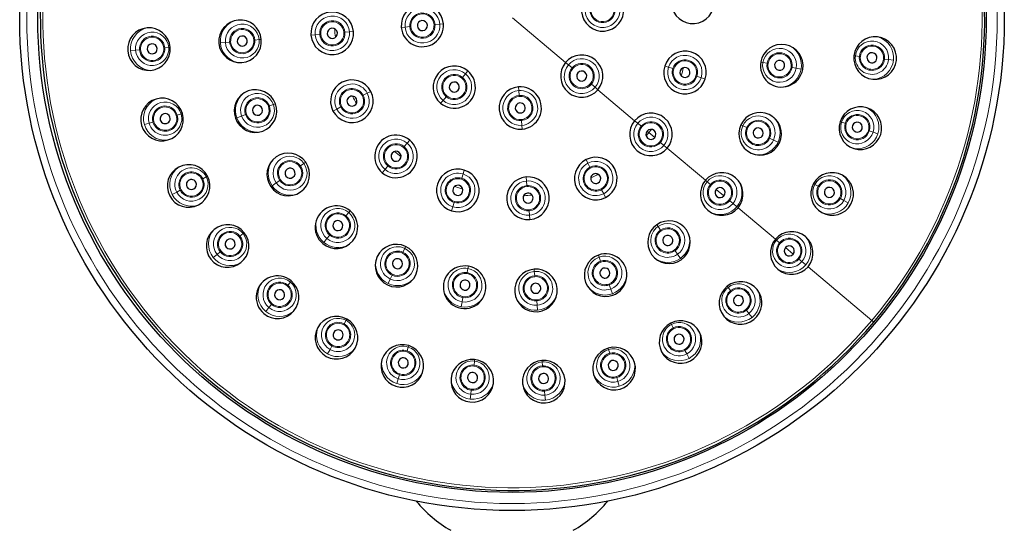
# Model space of a CAD drawing. Units: millimetres. Extents: x -2997 to -669, y -1257 to 1450.
# Drawn here: x -1891 to -1793, y 1346 to 1397 of the extents above; entities that cross this region are included whole.
import ezdxf

# ---------------------------------------------------------------- set-up
doc = ezdxf.new("R2010")
doc.units = ezdxf.units.MM
doc.layers.get('0').update_dxf_attribs({"color": 102, "lineweight": 0})

# ---------------------------------------------------------------- blocks, each defined once
blk = doc.blocks.new('f', base_point=(-4028.328369, -998.696899))
at = {"color": 0, "linetype": 'Continuous', "lineweight": 0}
for p, q in [((-1852.372377, 1396.596149), (-1852.47202, 1396.587575)), ((-1850.064196, 1396.794772), (-1849.964553, 1396.803346)), ((-1849.489675, 1396.84421), (-1849.964932, 1396.803314)), ((-1849.128141, 1396.87532), (-1849.489675, 1396.84421)), ((-1842.251431, 1397.467064), (-1836.970426, 1393.022922)), ((-1862.308689, 1395.741115), (-1861.88761, 1395.777349)), ((-1861.88761, 1395.777349), (-1861.438503, 1395.815996)), ((-1861.339239, 1395.824538), (-1861.438882, 1395.815963)), ((-1859.031058, 1396.02316), (-1858.931415, 1396.031735)), ((-1858.482687, 1396.070348), (-1858.931794, 1396.031702)), ((-1858.082816, 1396.104758), (-1858.482687, 1396.070348)), ((-1853.318935, 1396.514696), (-1852.946898, 1396.546711)), ((-1852.946898, 1396.546711), (-1852.471641, 1396.587608)), ((-1871.32891, 1394.964912), (-1870.832681, 1395.007613)), ((-1870.832681, 1395.007613), (-1870.405365, 1395.044384)), ((-1870.306101, 1395.052926), (-1870.405744, 1395.044352)), ((-1867.99792, 1395.251549), (-1867.898277, 1395.260123)), ((-1867.471341, 1395.296861), (-1867.898656, 1395.26009)), ((-1867.254232, 1395.315544), (-1867.471341, 1395.296861)), ((-1880.265264, 1394.195926), (-1879.769035, 1394.238627)), ((-1879.769035, 1394.238627), (-1879.372227, 1394.272773)), ((-1879.27295, 1394.281316), (-1879.372606, 1394.27274)), ((-1876.964796, 1394.479936), (-1876.865139, 1394.488512)), ((-1876.468711, 1394.522625), (-1876.865519, 1394.488479)), ((-1876.325933, 1394.534911), (-1876.468711, 1394.522625)), ((-1808.259612, 1393.695285), (-1808.11718, 1393.679481)), ((-1808.11718, 1393.679481), (-1807.721336, 1393.635558)), ((-1836.97042, 1393.02293), (-1836.692779, 1392.789286)), ((-1836.692779, 1392.789286), (-1836.327803, 1392.482147)), ((-1817.54371, 1393.074085), (-1817.329164, 1393.03594)), ((-1817.329164, 1393.03594), (-1816.906892, 1392.960861)), ((-1816.8088, 1392.94342), (-1816.907267, 1392.960927)), ((-1807.6223, 1393.624568), (-1807.721714, 1393.6356)), ((-1805.319747, 1393.369073), (-1805.220332, 1393.358042)), ((-1804.824866, 1393.31416), (-1805.220711, 1393.358084)), ((-1804.329841, 1393.259232), (-1804.824866, 1393.31416)), ((-1846.92921, 1391.908426), (-1847.23635, 1391.54345)), ((-1846.695566, 1392.186067), (-1846.92921, 1391.908426)), ((-1836.251573, 1392.417997), (-1836.328094, 1392.482392)), ((-1827.10379, 1392.667275), (-1826.72119, 1392.546041)), ((-1826.72119, 1392.546041), (-1826.29148, 1392.40988)), ((-1826.196503, 1392.379785), (-1826.291843, 1392.409995)), ((-1814.527861, 1392.537873), (-1814.429394, 1392.520366)), ((-1814.007496, 1392.445353), (-1814.429768, 1392.520433)), ((-1813.517123, 1392.358166), (-1814.007496, 1392.445353)), ((-1847.3005, 1391.46722), (-1847.236105, 1391.543742)), ((-1834.478995, 1390.926313), (-1834.402474, 1390.861918)), ((-1834.037789, 1390.555023), (-1834.402765, 1390.862163)), ((-1823.988012, 1391.679985), (-1823.892673, 1391.649775)), ((-1823.463325, 1391.513729), (-1823.893036, 1391.64989)), ((-1823.060433, 1391.386065), (-1823.463325, 1391.513729)), ((-1857.201223, 1389.711784), (-1857.112446, 1389.757837)), ((-1856.712653, 1389.965232), (-1857.112784, 1389.757662)), ((-1856.356388, 1390.150046), (-1856.712653, 1389.965232)), ((-1841.659673, 1390.590355), (-1841.628562, 1390.228821)), ((-1841.628562, 1390.228821), (-1841.587666, 1389.753564)), ((-1841.579124, 1389.654301), (-1841.587699, 1389.753944)), ((-1833.752082, 1390.314591), (-1834.037789, 1390.555023)), ((-1833.752089, 1390.314584), (-1830.093645, 1387.235881)), ((-1866.050301, 1388.843415), (-1866.453539, 1388.697299)), ((-1865.845426, 1388.917653), (-1866.050301, 1388.843415)), ((-1849.403905, 1388.967729), (-1849.163473, 1389.253436)), ((-1849.163473, 1389.253436), (-1848.856333, 1389.618412)), ((-1848.792183, 1389.694642), (-1848.856579, 1389.618121)), ((-1875.715027, 1387.76509), (-1875.618958, 1387.792943)), ((-1875.236802, 1387.90374), (-1875.619324, 1387.792837)), ((-1875.099165, 1387.943645), (-1875.236802, 1387.90374)), ((-1869.222243, 1387.694044), (-1868.819005, 1387.84016)), ((-1868.725334, 1387.874102), (-1868.819363, 1387.84003)), ((-1866.54721, 1388.663357), (-1866.453181, 1388.697429)), ((-1860.121425, 1388.196913), (-1859.746266, 1388.391529)), ((-1859.746266, 1388.391529), (-1859.346134, 1388.5991)), ((-1859.257695, 1388.644978), (-1859.346472, 1388.598924)), ((-1878.89667, 1386.842647), (-1878.418306, 1386.981338)), ((-1878.418306, 1386.981338), (-1878.035784, 1387.092241)), ((-1877.940081, 1387.119988), (-1878.03615, 1387.092135)), ((-1869.690513, 1387.524364), (-1869.222243, 1387.694044)), ((-1841.380502, 1387.346119), (-1841.371927, 1387.246476)), ((-1841.331063, 1386.771598), (-1841.37196, 1387.246856)), ((-1830.093638, 1387.235889), (-1829.786556, 1386.977469)), ((-1829.786556, 1386.977469), (-1829.441662, 1386.687229)), ((-1819.522594, 1386.828946), (-1819.325231, 1386.736571)), ((-1809.648594, 1387.136286), (-1809.511983, 1387.092998)), ((-1809.511983, 1387.092998), (-1809.132313, 1386.972693)), ((-1809.037324, 1386.942594), (-1809.132676, 1386.972808)), ((-1841.299049, 1386.399562), (-1841.331063, 1386.771598)), ((-1829.365432, 1386.623079), (-1829.441953, 1386.687474)), ((-1828.861707, 1386.199177), (-1828.682814, 1386.048633)), ((-1828.682814, 1386.048633), (-1828.09658, 1385.555297)), ((-1819.325231, 1386.736571), (-1818.936779, 1386.554758)), ((-1818.846543, 1386.512524), (-1818.937124, 1386.55492)), ((-1806.828859, 1386.242803), (-1806.733506, 1386.212588)), ((-1806.3542, 1386.092398), (-1806.733869, 1386.212703)), ((-1805.879402, 1385.94195), (-1806.3542, 1386.092398)), ((-1852.741027, 1385.002203), (-1853.031267, 1384.65731)), ((-1852.482607, 1385.309285), (-1852.741027, 1385.002203)), ((-1827.592854, 1385.131396), (-1827.516333, 1385.067001)), ((-1827.17173, 1384.777006), (-1827.516624, 1385.067246)), ((-1816.748289, 1385.530445), (-1816.657708, 1385.488049)), ((-1816.269601, 1385.306397), (-1816.658053, 1385.488211)), ((-1815.818503, 1385.095263), (-1816.269601, 1385.306397)), ((-1853.095417, 1384.58108), (-1853.031022, 1384.657601)), ((-1826.848361, 1384.50488), (-1827.17173, 1384.777006)), ((-1826.848368, 1384.504872), (-1823.050416, 1381.308769)), ((-1863.007407, 1382.977656), (-1863.359088, 1382.732154)), ((-1862.828727, 1383.10239), (-1863.007407, 1382.977656)), ((-1834.934399, 1383.362108), (-1834.749585, 1383.005844)), ((-1834.749585, 1383.005844), (-1834.542014, 1382.605712)), ((-1863.440782, 1382.675125), (-1863.358776, 1382.732372)), ((-1855.213616, 1382.064008), (-1854.941491, 1382.387377)), ((-1854.941491, 1382.387377), (-1854.651251, 1382.732272)), ((-1854.587101, 1382.808502), (-1854.651496, 1382.73198)), ((-1847.172455, 1381.936838), (-1847.308617, 1381.507127)), ((-1847.051222, 1382.319438), (-1847.172455, 1381.936838)), ((-1834.496136, 1382.517273), (-1834.542189, 1382.60605)), ((-1873.17927, 1381.423086), (-1873.090481, 1381.469146)), ((-1872.737284, 1381.652369), (-1873.090819, 1381.46897)), ((-1872.610076, 1381.718358), (-1872.737284, 1381.652369)), ((-1866.182186, 1380.761395), (-1865.773789, 1381.04649)), ((-1865.773789, 1381.04649), (-1865.422108, 1381.291993)), ((-1865.340414, 1381.349022), (-1865.422421, 1381.291775)), ((-1847.338712, 1381.412151), (-1847.308502, 1381.50749)), ((-1840.88911, 1381.63568), (-1840.854701, 1381.235809)), ((-1840.854701, 1381.235809), (-1840.816054, 1380.786702)), ((-1823.05041, 1381.308777), (-1822.88368, 1381.168469)), ((-1822.88368, 1381.168469), (-1822.555521, 1380.892312)), ((-1812.290485, 1380.974292), (-1812.164943, 1380.905184)), ((-1876.11982, 1379.89766), (-1875.677704, 1380.12701)), ((-1875.677704, 1380.12701), (-1875.324169, 1380.310408)), ((-1875.235718, 1380.356293), (-1875.324507, 1380.310233)), ((-1840.807513, 1380.687439), (-1840.816087, 1380.787081)), ((-1833.42933, 1380.460801), (-1833.383277, 1380.372025)), ((-1833.175881, 1379.97223), (-1833.383452, 1380.372362)), ((-1832.981266, 1379.597071), (-1833.175882, 1379.97223)), ((-1822.479291, 1380.828162), (-1822.555812, 1380.892557)), ((-1821.975566, 1380.404259), (-1821.21044, 1379.760379)), ((-1812.164943, 1380.905184), (-1811.816039, 1380.713121)), ((-1811.728747, 1380.665069), (-1811.816373, 1380.713305)), ((-1848.204768, 1378.678973), (-1848.068606, 1379.108683)), ((-1848.038511, 1379.20366), (-1848.068721, 1379.108321)), ((-1820.706713, 1379.336479), (-1820.630192, 1379.272083)), ((-1820.302324, 1378.996172), (-1820.630483, 1379.272329)), ((-1819.921243, 1378.675479), (-1820.302324, 1378.996172)), ((-1809.69924, 1379.547874), (-1809.611614, 1379.499638)), ((-1809.263044, 1379.307758), (-1809.611948, 1379.499822)), ((-1808.82672, 1379.067573), (-1809.263044, 1379.307758)), ((-1858.550028, 1378.099328), (-1858.826184, 1377.771169)), ((-1858.409719, 1378.266057), (-1858.550028, 1378.099328)), ((-1848.332431, 1378.276081), (-1848.204768, 1378.678973)), ((-1840.60889, 1378.379257), (-1840.600316, 1378.279614)), ((-1840.561702, 1377.830886), (-1840.600348, 1378.279994)), ((-1819.804886, 1378.577547), (-1816.083764, 1375.446099)), ((-1858.890335, 1377.694939), (-1858.825939, 1377.77146)), ((-1840.525468, 1377.409808), (-1840.561702, 1377.830886)), ((-1868.954322, 1376.098286), (-1869.066211, 1376.008748)), ((-1827.886743, 1376.889769), (-1827.762009, 1376.711089)), ((-1827.762009, 1376.711089), (-1827.516506, 1376.359409)), ((-1827.459477, 1376.277714), (-1827.516724, 1376.359721)), ((-1869.454974, 1375.697643), (-1869.376877, 1375.76014)), ((-1869.066211, 1376.008748), (-1869.377174, 1375.759902)), ((-1861.043018, 1375.13689), (-1860.722325, 1375.517972)), ((-1860.722325, 1375.517972), (-1860.446168, 1375.846131)), ((-1860.382018, 1375.922361), (-1860.446413, 1375.84584)), ((-1816.083757, 1375.446107), (-1815.97411, 1375.353835)), ((-1815.97411, 1375.353835), (-1815.66938, 1375.097395)), ((-1815.59314, 1375.033236), (-1815.669672, 1375.09764)), ((-1871.652549, 1373.939051), (-1871.341586, 1374.187896)), ((-1871.263787, 1374.250155), (-1871.341884, 1374.187659)), ((-1853.205973, 1374.062191), (-1853.163577, 1374.152772)), ((-1852.981925, 1374.540879), (-1853.163738, 1374.152427)), ((-1852.88955, 1374.738241), (-1852.981925, 1374.540879)), ((-1826.133375, 1374.378082), (-1826.076127, 1374.296076)), ((-1825.830843, 1373.944707), (-1826.076345, 1374.296388)), ((-1815.089427, 1374.60934), (-1814.3243, 1373.965461)), ((-1872.041426, 1373.627855), (-1871.652549, 1373.939051)), ((-1833.702005, 1373.873071), (-1833.627767, 1373.668195)), ((-1833.627767, 1373.668195), (-1833.481652, 1373.264957)), ((-1833.44771, 1373.171287), (-1833.481781, 1373.265315)), ((-1825.545747, 1373.53631), (-1825.830843, 1373.944707)), ((-1813.820583, 1373.54157), (-1813.744051, 1373.477166)), ((-1813.439613, 1373.220971), (-1813.744343, 1373.477411)), ((-1813.058531, 1372.900278), (-1813.439613, 1373.220971)), ((-1846.775077, 1372.024447), (-1846.757569, 1372.122914)), ((-1846.682557, 1372.544812), (-1846.757636, 1372.12254)), ((-1846.644411, 1372.759358), (-1846.682557, 1372.544812)), ((-1840.099896, 1372.464264), (-1840.081214, 1372.247156)), ((-1840.081214, 1372.247156), (-1840.044443, 1371.81984)), ((-1812.837878, 1372.714577), (-1806.485896, 1367.369172)), ((-1864.364661, 1371.189758), (-1864.621102, 1370.885028)), ((-1864.27239, 1371.299405), (-1864.364661, 1371.189758)), ((-1854.623233, 1371.03415), (-1854.412099, 1371.485248)), ((-1854.412099, 1371.485248), (-1854.230286, 1371.8737)), ((-1854.188051, 1371.963936), (-1854.230447, 1371.873356)), ((-1840.035901, 1371.720576), (-1840.044475, 1371.820219)), ((-1864.68526, 1370.808788), (-1864.620857, 1370.885319)), ((-1832.658454, 1370.993162), (-1832.624382, 1370.899134)), ((-1832.478396, 1370.496253), (-1832.624512, 1370.899491)), ((-1832.308716, 1370.027984), (-1832.478396, 1370.496253)), ((-1820.882639, 1370.764175), (-1820.7931, 1370.652285)), ((-1820.7931, 1370.652285), (-1820.544254, 1370.341322)), ((-1820.481996, 1370.263523), (-1820.544492, 1370.34162)), ((-1847.360331, 1368.73277), (-1847.273143, 1369.223143)), ((-1847.273143, 1369.223143), (-1847.198064, 1369.645416)), ((-1847.180623, 1369.743508), (-1847.198131, 1369.645041)), ((-1839.837279, 1369.412395), (-1839.828704, 1369.312752)), ((-1839.791966, 1368.885815), (-1839.828737, 1369.313131)), ((-1866.818219, 1368.274178), (-1866.497526, 1368.65526)), ((-1866.497526, 1368.65526), (-1866.241085, 1368.95999)), ((-1866.176926, 1369.036231), (-1866.24133, 1368.959699)), ((-1839.749264, 1368.389586), (-1839.791966, 1368.885815)), ((-1819.034508, 1368.45471), (-1818.972011, 1368.376613)), ((-1818.723403, 1368.065947), (-1818.972249, 1368.37691)), ((-1858.813312, 1367.380591), (-1859.005375, 1367.031687)), ((-1858.744204, 1367.506132), (-1858.813312, 1367.380591)), ((-1818.412208, 1367.677071), (-1818.723403, 1368.065947)), ((-1806.290467, 1367.204726), (-1806.485889, 1367.36918)), ((-1859.053427, 1366.944395), (-1859.005191, 1367.03202)), ((-1826.502711, 1367.10842), (-1826.436721, 1366.981212)), ((-1826.436721, 1366.981212), (-1826.253323, 1366.627677)), ((-1826.207438, 1366.539226), (-1826.253498, 1366.628015)), ((-1860.650924, 1364.042368), (-1860.410738, 1364.478691)), ((-1860.410738, 1364.478691), (-1860.218675, 1364.827595)), ((-1860.170623, 1364.914887), (-1860.218858, 1364.827262)), ((-1852.775903, 1364.252971), (-1852.745689, 1364.348324)), ((-1852.625498, 1364.72763), (-1852.745804, 1364.347961)), ((-1852.582211, 1364.864241), (-1852.625498, 1364.72763)), ((-1832.727997, 1364.619332), (-1832.688092, 1364.481694)), ((-1832.688092, 1364.481694), (-1832.577189, 1364.099173)), ((-1825.140645, 1364.482779), (-1825.094585, 1364.39399)), ((-1824.911362, 1364.040792), (-1825.094761, 1364.394328)), ((-1846.039015, 1363.332828), (-1846.082939, 1362.936983)), ((-1846.023211, 1363.475259), (-1846.039015, 1363.332828)), ((-1839.319263, 1363.392563), (-1839.306977, 1363.249785)), ((-1832.549443, 1364.00347), (-1832.577295, 1364.099538)), ((-1824.682013, 1363.598677), (-1824.911362, 1364.040792)), ((-1846.093928, 1362.837947), (-1846.082897, 1362.937362)), ((-1839.306977, 1363.249785), (-1839.272831, 1362.852978)), ((-1839.264288, 1362.753701), (-1839.272864, 1362.853357)), ((-1853.776546, 1361.09505), (-1853.626098, 1361.569847)), ((-1853.626098, 1361.569847), (-1853.505793, 1361.949517)), ((-1853.475694, 1362.044506), (-1853.505908, 1361.949154)), ((-1831.90434, 1361.778415), (-1831.876488, 1361.682346)), ((-1831.765691, 1361.30019), (-1831.876594, 1361.682712)), ((-1846.404336, 1360.040514), (-1846.360412, 1360.436358)), ((-1846.349423, 1360.535395), (-1846.360454, 1360.43598)), ((-1839.065668, 1360.445547), (-1839.057093, 1360.34589)), ((-1839.022979, 1359.949462), (-1839.057125, 1360.346269)), ((-1831.627, 1360.821826), (-1831.765691, 1361.30019)), ((-1846.459265, 1359.545488), (-1846.404336, 1360.040514)), ((-1838.980278, 1359.453232), (-1839.022979, 1359.949462))]:
    blk.add_line(p, q, dxfattribs=at)
at = {"color": 0, "linetype": 'Continuous', "lineweight": 30}
for radius in [49.003223, 47.2]:
    blk.add_circle((-1842.301421, 1397.467693), radius, dxfattribs=at)
at = {"color": 0, "linetype": 'Continuous', "lineweight": 0}
blk.add_circle((-1842.301421, 1397.467693), 48.303223, dxfattribs=at)
at = {"color": 0, "linetype": 'Continuous', "lineweight": 30}
for centre, radius, start, end in [((-1842.251424, 1397.467072), 47, 319.918269, 139.918269), ((-1842.251424, 1397.467072), 47, 139.918269, 319.918269), ((-1851.223537, 1396.695002), 2.10314, 4.918443, 184.918096), ((-1824.307099, 1399.011236), 2.120745, 184.919046, 4.917493), ((-1860.19575, 1395.922908), 2.120745, 4.919046, 184.917493), ((-1833.279311, 1398.239142), 2.10314, 184.918443, 4.918096), ((-1869.367328, 1395.133643), 2.12091, 4.920052, 184.916487), ((-1851.223529, 1396.6949), 2.10314, 184.915311, 4.921228), ((-1851.218287, 1396.695461), 0.5, 4.918269, 184.918269), ((-1851.218287, 1396.695461), 0.5, 184.918269, 4.918269), ((-1878.439256, 1394.352938), 2.121143, 4.921465, 184.915074), ((-1869.152011, 1395.152237), 0.5, 4.918269, 184.918269), ((-1860.195755, 1395.922965), 2.120745, 184.919046, 4.917493), ((-1860.185149, 1395.923849), 0.5, 4.918269, 184.918269), ((-1860.185149, 1395.923849), 0.5, 184.918269, 4.918269), ((-1878.118873, 1394.380626), 0.5, 4.918269, 184.918269), ((-1869.367339, 1395.133774), 2.12091, 184.920052, 4.916487), ((-1869.152011, 1395.152237), 0.5, 184.918269, 4.918269), ((-1815.45556, 1392.702749), 2.12091, 349.920052, 169.916487), ((-1806.151421, 1393.461238), 2.121143, 353.671465, 173.665074), ((-1878.439276, 1394.353173), 2.121143, 184.921465, 4.915074), ((-1878.118873, 1394.380626), 0.5, 184.918269, 4.918269), ((-1835.361255, 1391.668756), 2.10314, 319.918441, 139.918098), ((-1825.082121, 1392.026643), 2.120745, 342.419046, 162.417492), ((-1806.151395, 1393.461473), 2.121143, 173.671464, 353.665074), ((-1806.471023, 1393.496821), 0.5, 353.668269, 173.668269), ((-1848.04973, 1390.576894), 2.10314, 49.918461, 229.918078), ((-1835.361247, 1391.668766), 2.10314, 139.918443, 319.918096), ((-1815.455559, 1392.702756), 2.12091, 169.916654, 349.919884), ((-1815.66833, 1392.740647), 0.5, 169.918269, 349.918269), ((-1815.66833, 1392.740647), 0.5, 349.918269, 169.918269), ((-1806.471023, 1393.496821), 0.5, 173.668269, 353.668269), ((-1848.049526, 1390.576722), 2.10314, 229.91081, 49.925729), ((-1835.365284, 1391.672155), 0.5, 139.918269, 319.918269), ((-1835.365284, 1391.672155), 0.5, 319.918269, 139.918269), ((-1825.082103, 1392.026698), 2.120745, 162.419046, 342.417493), ((-1825.092258, 1392.029885), 0.5, 162.418269, 342.418269), ((-1825.092258, 1392.029885), 0.5, 342.418269, 162.418269), ((-1858.238894, 1389.173454), 2.120745, 27.419046, 207.417493), ((-1848.046342, 1390.580931), 0.5, 49.918269, 229.918269), ((-1848.046342, 1390.580931), 0.5, 229.918269, 49.918269), ((-1867.83944, 1388.195041), 2.12091, 19.920036, 199.916503), ((-1858.23892, 1389.173505), 2.120745, 207.419046, 27.417493), ((-1841.479355, 1388.494959), 2.10314, 94.918441, 274.918097), ((-1841.479238, 1388.494969), 2.10314, 274.914908, 94.921631), ((-1877.136379, 1387.352879), 2.121143, 16.171465, 196.165074), ((-1867.839485, 1388.195164), 2.12091, 199.920052, 19.916487), ((-1867.636272, 1388.26873), 0.5, 19.918269, 199.918269), ((-1858.229459, 1389.178381), 0.5, 27.418269, 207.418269), ((-1858.229459, 1389.178381), 0.5, 207.418269, 27.418269), ((-1841.479813, 1388.50021), 0.5, 94.918269, 274.918269), ((-1841.479813, 1388.50021), 0.5, 274.918269, 94.918269), ((-1877.136445, 1387.353107), 2.121143, 196.171466, 16.165074), ((-1876.827554, 1387.442539), 0.5, 16.168269, 196.168269), ((-1867.636272, 1388.26873), 0.5, 199.918269, 19.918269), ((-1828.471018, 1385.870363), 2.120745, 319.919046, 139.917493), ((-1817.601705, 1385.92981), 2.12091, 334.920052, 154.916487), ((-1807.626572, 1386.495448), 2.121143, 342.421465, 162.415074), ((-1876.827554, 1387.442539), 0.5, 196.168269, 16.168269), ((-1828.470981, 1385.870407), 2.120745, 139.919046, 319.917493), ((-1817.601649, 1385.929929), 2.12091, 154.920052, 334.916486), ((-1807.6265, 1386.495673), 2.121143, 162.421465, 342.415074), ((-1807.933091, 1386.592698), 0.5, 342.418269, 162.418269), ((-1828.479143, 1385.877238), 0.5, 139.918269, 319.918269), ((-1828.479143, 1385.877238), 0.5, 319.918269, 139.918269), ((-1817.797416, 1386.021485), 0.5, 154.918269, 334.918269), ((-1817.797416, 1386.021485), 0.5, 334.918269, 154.918269), ((-1807.933091, 1386.592698), 0.5, 162.418269, 342.418269), ((-1853.848358, 1383.686854), 2.120745, 49.909589, 229.92695), ((-1853.84787, 1383.686444), 2.120745, 229.909746, 49.926793), ((-1864.567771, 1381.888311), 2.12091, 34.920052, 214.916487), ((-1853.841259, 1383.694791), 0.5, 49.918269, 229.918269), ((-1853.841259, 1383.694791), 0.5, 229.918269, 49.918269), ((-1864.567846, 1381.88842), 2.12091, 214.920052, 34.916487), ((-1833.957807, 1381.479603), 2.120745, 117.419046, 297.417493), ((-1833.957858, 1381.479576), 2.120745, 297.419046, 117.417493), ((-1874.492893, 1380.741504), 2.121143, 27.421465, 207.415074), ((-1864.390598, 1382.012073), 0.5, 34.918269, 214.918269), ((-1864.390598, 1382.012073), 0.5, 214.918269, 34.918269), ((-1847.691799, 1380.297751), 2.120745, 72.419046, 252.417493), ((-1847.691854, 1380.297768), 2.120745, 252.419046, 72.417493), ((-1833.962733, 1381.489037), 0.5, 117.418269, 297.418269), ((-1833.962733, 1381.489037), 0.5, 297.418269, 117.418269), ((-1821.427687, 1379.943116), 2.12091, 319.920052, 139.916486), ((-1810.432336, 1379.951291), 2.121143, 331.171465, 151.165074), ((-1874.493002, 1380.741714), 2.121143, 207.421465, 27.415074), ((-1874.207494, 1380.889689), 0.5, 27.418269, 207.418269), ((-1874.207494, 1380.889689), 0.5, 207.418269, 27.418269), ((-1840.70726, 1379.522746), 2.120745, 94.919046, 274.917493), ((-1840.707318, 1379.522741), 2.120745, 274.919046, 94.917493), ((-1821.427602, 1379.943217), 2.12091, 139.920052, 319.916486), ((-1810.432222, 1379.951498), 2.121143, 151.171465, 331.165074), ((-1847.688611, 1380.307905), 0.5, 72.418269, 252.418269), ((-1847.688611, 1380.307905), 0.5, 252.418269, 72.418269), ((-1840.708201, 1379.533348), 0.5, 94.918269, 274.918269), ((-1840.708201, 1379.533348), 0.5, 274.918269, 94.918269), ((-1821.593002, 1380.08232), 0.5, 139.918269, 319.918269), ((-1821.593002, 1380.08232), 0.5, 319.918269, 139.918269), ((-1810.713993, 1380.106472), 0.5, 151.168269, 331.168269), ((-1810.713993, 1380.106472), 0.5, 331.168269, 151.168269), ((-1859.77555, 1376.643476), 2.12091, 49.910527, 229.926012), ((-1859.775381, 1376.643334), 2.12091, 229.920046, 49.916494), ((-1859.636176, 1376.80865), 0.5, 49.918269, 229.918269), ((-1859.636176, 1376.80865), 0.5, 229.918269, 49.918269), ((-1826.672772, 1375.15065), 2.12091, 304.920052, 124.916486), ((-1870.610386, 1374.772882), 2.121143, 38.671465, 218.665074), ((-1870.610534, 1374.773067), 2.121143, 218.671465, 38.665074), ((-1826.672664, 1375.150726), 2.12091, 124.920052, 304.916486), ((-1814.460891, 1374.080256), 2.121143, 319.921465, 139.915074), ((-1870.35938, 1374.973899), 0.5, 38.668269, 218.668269), ((-1870.35938, 1374.973899), 0.5, 218.668269, 38.668269), ((-1826.796426, 1375.327898), 0.5, 124.918269, 304.918269), ((-1826.796426, 1375.327898), 0.5, 304.918269, 124.918269), ((-1814.460738, 1374.080437), 2.121143, 139.921465, 319.915074), ((-1853.788567, 1372.817296), 2.12091, 64.920052, 244.916487), ((-1853.788687, 1372.817352), 2.12091, 244.920052, 64.916487), ((-1814.706862, 1374.287403), 0.5, 139.918269, 319.918269), ((-1814.706862, 1374.287403), 0.5, 319.918269, 139.918269), ((-1853.697012, 1373.013064), 0.5, 64.918269, 244.918269), ((-1853.697012, 1373.013064), 0.5, 244.918269, 64.918269), ((-1832.979393, 1371.879057), 2.12091, 109.920052, 289.916486), ((-1832.979187, 1371.879131), 2.12091, 289.910589, 109.92595), ((-1847.015967, 1370.671247), 2.12091, 79.910457, 259.926082), ((-1847.015402, 1370.671147), 2.12091, 259.910591, 79.925947), ((-1839.917995, 1370.351169), 2.12091, 94.920052, 274.916487), ((-1839.918127, 1370.351157), 2.12091, 274.920052, 94.916487), ((-1833.053082, 1372.082224), 0.5, 109.918269, 289.918269), ((-1833.053082, 1372.082224), 0.5, 289.918269, 109.918269), ((-1865.638327, 1369.676611), 2.121143, 49.912023, 229.924517), ((-1865.638241, 1369.676538), 2.121143, 229.921465, 49.915074), ((-1846.97785, 1370.883978), 0.5, 79.918269, 259.918269), ((-1846.97785, 1370.883978), 0.5, 259.918269, 79.918269), ((-1819.557419, 1369.107963), 2.121143, 308.671465, 128.665074), ((-1865.431093, 1369.922509), 0.5, 49.918269, 229.918269), ((-1865.431093, 1369.922509), 0.5, 229.918269, 49.918269), ((-1839.93659, 1370.566486), 0.5, 94.918269, 274.918269), ((-1839.93659, 1370.566486), 0.5, 274.918269, 94.918269), ((-1819.557235, 1369.10811), 2.121143, 128.671465, 308.665074), ((-1819.758252, 1369.359116), 0.5, 128.668269, 308.668269), ((-1819.758252, 1369.359116), 0.5, 308.668269, 128.668269), ((-1859.766998, 1365.64787), 2.121143, 61.171465, 241.165074), ((-1859.767206, 1365.647984), 2.121143, 241.171465, 61.165074), ((-1825.526066, 1365.225494), 2.121143, 297.421465, 117.415074), ((-1859.612025, 1365.929641), 0.5, 61.168269, 241.168269), ((-1859.612025, 1365.929641), 0.5, 241.168269, 61.168269), ((-1825.525856, 1365.225603), 2.121143, 117.421465, 297.415074), ((-1825.674042, 1365.511002), 0.5, 117.418269, 297.418269), ((-1825.674042, 1365.511002), 0.5, 297.418269, 117.418269), ((-1853.222823, 1362.842148), 2.121143, 72.421465, 252.415074), ((-1853.223049, 1362.842219), 2.121143, 252.421465, 72.415074), ((-1832.137232, 1362.582117), 2.121143, 106.171465, 286.165074), ((-1832.137459, 1362.582051), 2.121143, 286.171465, 106.165073), ((-1853.125798, 1363.148739), 0.5, 72.418269, 252.418269), ((-1853.125798, 1363.148739), 0.5, 252.418269, 72.418269), ((-1846.257023, 1361.367042), 2.121143, 83.671465, 263.665074), ((-1846.257258, 1361.367068), 2.121143, 263.671465, 83.665074), ((-1839.13729, 1361.279241), 2.121143, 94.921465, 274.915074), ((-1839.137526, 1361.279221), 2.121143, 274.921465, 94.915074), ((-1832.226891, 1362.890942), 0.5, 106.168269, 286.168269), ((-1832.226891, 1362.890942), 0.5, 286.168269, 106.168269), ((-1846.221676, 1361.686671), 0.5, 83.668269, 263.668269), ((-1846.221676, 1361.686671), 0.5, 263.668269, 83.668269), ((-1839.164978, 1361.599624), 0.5, 94.918269, 274.918269), ((-1839.164978, 1361.599624), 0.5, 274.918269, 94.918269), ((-1842.301421, 1357.180681), 12.3, 219.245058, 240.268578), ((-1842.301421, 1357.180681), 12.3, 299.731422, 320.754942)]:
    blk.add_arc(centre, radius, start, end, dxfattribs=at)
at = {"color": 0, "linetype": 'Continuous', "lineweight": 0}
for centre, radius, start, end in [((-1842.251424, 1397.467072), 46.744589, 319.918269, 139.918269), ((-1842.251424, 1397.467072), 46.744589, 139.918269, 319.918269), ((-1860.185149, 1395.923849), 1.708753, 4.918269, 184.918269), ((-1851.218287, 1396.69546), 1.735, 4.918269, 184.918269), ((-1851.218287, 1396.695461), 1.257986, 4.918269, 184.918269), ((-1851.218287, 1396.695461), 1.158356, 4.918269, 184.918269), ((-1833.284562, 1398.238683), 1.735, 184.918269, 4.918269), ((-1833.284562, 1398.238684), 1.257986, 184.918269, 4.918269), ((-1833.284562, 1398.238684), 1.158356, 184.918269, 4.918269), ((-1869.152011, 1395.152237), 2.184945, 114.90836, 184.918269), ((-1869.152011, 1395.152237), 1.686881, 4.918269, 184.918269), ((-1860.185149, 1395.923849), 1.257986, 4.918269, 184.918269), ((-1860.185149, 1395.923849), 1.158356, 4.918269, 184.918269), ((-1851.218287, 1396.69546), 1.735, 184.918269, 4.918269), ((-1851.218287, 1396.695461), 1.257986, 184.918269, 4.918269), ((-1851.218287, 1396.695461), 1.158356, 184.918269, 4.918269), ((-1878.118873, 1394.380626), 2.154324, 105.133565, 184.918269), ((-1878.118873, 1394.380626), 1.65626, 4.918269, 184.918269), ((-1878.118873, 1394.380626), 1.257986, 4.918269, 184.918269), ((-1869.152011, 1395.152237), 1.257986, 4.918269, 184.918269), ((-1869.152011, 1395.152237), 1.158356, 4.918269, 184.918269), ((-1860.185149, 1395.923849), 1.708753, 184.918269, 4.918269), ((-1860.185149, 1395.923849), 1.257986, 184.918269, 4.918269), ((-1860.185149, 1395.923849), 1.158356, 184.918269, 4.918269), ((-1842.251424, 1397.467072), 17.733807, 183.560914, 186.275624), ((-1878.118873, 1394.380626), 1.158342, 4.918269, 184.918269), ((-1869.152011, 1395.152237), 2.184945, 184.918269, 254.928085), ((-1869.152011, 1395.152237), 1.686881, 184.918269, 4.918269), ((-1869.152011, 1395.152237), 1.257986, 184.918269, 4.918269), ((-1869.152011, 1395.152237), 1.158356, 184.918269, 4.918269), ((-1806.471023, 1393.496821), 1.65626, 353.668269, 173.668269), ((-1806.471023, 1393.496821), 1.257986, 353.668269, 173.668269), ((-1806.471023, 1393.496821), 1.158342, 353.668269, 173.668269), ((-1806.471023, 1393.496821), 2.154324, 353.668269, 73.453024), ((-1878.118873, 1394.380626), 2.154324, 184.918269, 264.703024), ((-1878.118873, 1394.380626), 1.65626, 184.918269, 4.918269), ((-1878.118873, 1394.380626), 1.257986, 184.918269, 4.918269), ((-1878.118873, 1394.380626), 1.158342, 184.918269, 4.918269), ((-1825.092258, 1392.029885), 1.708753, 342.418269, 162.418269), ((-1815.66833, 1392.740646), 1.686881, 349.918269, 169.918269), ((-1815.66833, 1392.740647), 1.257986, 349.918269, 169.918269), ((-1815.66833, 1392.740647), 1.158356, 349.918269, 169.918269), ((-1815.66833, 1392.740646), 2.184945, 349.918269, 59.928086), ((-1806.471023, 1393.496821), 1.65626, 173.668269, 353.668269), ((-1835.365284, 1391.672155), 1.735, 139.918269, 319.918269), ((-1835.365284, 1391.672155), 1.735, 319.918269, 139.918269), ((-1835.365284, 1391.672155), 1.257986, 319.918269, 139.918269), ((-1835.365284, 1391.672155), 1.158356, 319.918269, 139.918269), ((-1825.092258, 1392.029885), 1.257986, 342.418269, 162.418269), ((-1825.092258, 1392.029885), 1.158356, 342.418269, 162.418269), ((-1815.66833, 1392.740646), 1.686881, 169.918269, 349.918269), ((-1815.66833, 1392.740647), 1.257986, 169.918269, 349.918269), ((-1815.66833, 1392.740647), 1.158356, 169.918269, 349.918269), ((-1806.471023, 1393.496821), 1.257986, 173.668269, 353.668269), ((-1806.471023, 1393.496821), 1.158342, 173.668269, 353.668269), ((-1806.471023, 1393.496821), 2.154324, 273.923329, 353.668269), ((-1848.046342, 1390.580931), 1.735, 49.918269, 229.918269), ((-1848.046342, 1390.580931), 1.257986, 49.918269, 229.918269), ((-1848.046342, 1390.580931), 1.158356, 49.918269, 229.918269), ((-1848.046342, 1390.580931), 1.735, 229.918269, 49.918269), ((-1835.365284, 1391.672155), 1.257986, 139.918269, 319.918269), ((-1835.365284, 1391.672155), 1.158356, 139.918269, 319.918269), ((-1825.092258, 1392.029885), 1.708753, 162.418269, 342.418269), ((-1825.092258, 1392.029885), 1.257986, 162.418269, 342.418269), ((-1825.092258, 1392.029885), 1.158356, 162.418269, 342.418269), ((-1842.251424, 1397.467072), 17.733807, 341.060914, 343.775624), ((-1815.66833, 1392.740646), 2.184945, 279.942854, 349.918269), ((-1858.229459, 1389.178381), 1.708753, 27.418269, 207.418269), ((-1848.046342, 1390.580931), 1.257986, 229.918269, 49.918269), ((-1848.046342, 1390.580931), 1.158356, 229.918269, 49.918269), ((-1867.636272, 1388.268729), 2.184945, 130.143511, 199.918269), ((-1867.636272, 1388.268729), 1.686881, 19.918269, 199.918269), ((-1858.229459, 1389.178381), 1.708753, 207.418269, 27.418269), ((-1858.229459, 1389.178381), 1.257986, 27.418269, 207.418269), ((-1858.229459, 1389.178381), 1.158356, 27.418269, 207.418269), ((-1858.229459, 1389.178381), 1.257986, 207.418269, 27.418269), ((-1841.479813, 1388.50021), 1.735, 94.918269, 274.918269), ((-1841.479813, 1388.50021), 1.257986, 94.918269, 274.918269), ((-1841.479813, 1388.50021), 1.735, 274.918269, 94.918269), ((-1841.479813, 1388.50021), 1.257986, 274.918269, 94.918269), ((-1876.827554, 1387.442539), 2.154324, 116.383565, 196.168269), ((-1876.827554, 1387.442539), 1.65626, 16.168269, 196.168269), ((-1867.636272, 1388.268729), 1.686881, 199.918269, 19.918269), ((-1867.636272, 1388.268729), 1.257986, 19.918269, 199.918269), ((-1867.636272, 1388.26873), 1.158356, 19.918269, 199.918269), ((-1858.229459, 1389.178381), 1.158356, 207.418269, 27.418269), ((-1842.251424, 1397.467072), 17.733807, 206.060914, 208.775624), ((-1841.479813, 1388.50021), 1.158356, 94.918269, 274.918269), ((-1841.479813, 1388.50021), 1.158356, 274.918269, 94.918269), ((-1876.827554, 1387.442539), 1.65626, 196.168269, 16.168269), ((-1876.827554, 1387.442539), 1.257986, 16.168269, 196.168269), ((-1876.827554, 1387.442539), 1.257986, 196.168269, 16.168269), ((-1876.827554, 1387.442539), 1.158342, 16.168269, 196.168269), ((-1867.636272, 1388.268729), 1.257986, 199.918269, 19.918269), ((-1867.636272, 1388.26873), 1.158356, 199.918269, 19.918269), ((-1807.933091, 1386.592698), 1.65626, 342.418269, 162.418269), ((-1807.933091, 1386.592698), 1.257986, 342.418269, 162.418269), ((-1807.933091, 1386.592698), 2.154324, 342.418269, 62.203024), ((-1876.827554, 1387.442539), 2.154324, 196.168269, 275.951788), ((-1876.827554, 1387.442539), 1.158342, 196.168269, 16.168269), ((-1867.636272, 1388.268729), 2.184945, 199.918269, 269.928439), ((-1828.479143, 1385.877237), 1.708753, 139.918269, 319.918269), ((-1828.479143, 1385.877237), 1.708753, 319.918269, 139.918269), ((-1828.479143, 1385.877238), 1.257986, 319.918269, 139.918269), ((-1828.479143, 1385.877238), 1.158356, 319.918269, 139.918269), ((-1817.797416, 1386.021484), 1.686881, 334.918269, 154.918269), ((-1817.797416, 1386.021485), 1.257986, 334.918269, 154.918269), ((-1817.797416, 1386.021485), 1.158356, 334.918269, 154.918269), ((-1817.797416, 1386.021484), 2.184945, 334.918269, 44.928085), ((-1807.933091, 1386.592698), 1.65626, 162.418269, 342.418269), ((-1807.933091, 1386.592698), 1.257986, 162.418269, 342.418269), ((-1807.933091, 1386.592698), 1.158342, 162.418269, 342.418269), ((-1807.933091, 1386.592698), 1.158342, 342.418269, 162.418269), ((-1828.479143, 1385.877238), 1.257986, 139.918269, 319.918269), ((-1828.479143, 1385.877238), 1.158356, 139.918269, 319.918269), ((-1842.251424, 1397.467072), 17.733807, 318.560914, 319.918269), ((-1842.251424, 1397.467072), 17.733807, 319.918269, 321.275624), ((-1817.797416, 1386.021484), 1.686881, 154.918269, 334.918269), ((-1817.797416, 1386.021485), 1.257986, 154.918269, 334.918269), ((-1817.797416, 1386.021485), 1.158356, 154.918269, 334.918269), ((-1807.933091, 1386.592698), 2.154324, 262.633565, 342.418269), ((-1853.841259, 1383.69479), 1.708753, 49.918269, 229.918269), ((-1853.841259, 1383.694791), 1.257986, 49.918269, 229.918269), ((-1853.841259, 1383.694791), 1.158356, 49.918269, 229.918269), ((-1853.841259, 1383.69479), 1.708753, 229.918269, 49.918269), ((-1817.797416, 1386.021484), 2.184945, 264.90836, 334.918269), ((-1853.841259, 1383.694791), 1.257986, 229.918269, 49.918269), ((-1853.841259, 1383.694791), 1.158356, 229.918269, 49.918269), ((-1842.251424, 1397.467072), 17.733807, 228.560914, 231.275624), ((-1864.390598, 1382.012073), 2.184945, 144.90836, 214.918269), ((-1864.390598, 1382.012073), 1.686881, 34.918269, 214.918269), ((-1864.390598, 1382.012073), 1.686881, 214.918269, 34.918269), ((-1864.390598, 1382.012073), 1.257986, 34.918269, 214.918269), ((-1864.390598, 1382.012073), 1.158356, 34.918269, 214.918269), ((-1833.962733, 1381.489037), 1.708753, 117.418269, 297.418269), ((-1833.962733, 1381.489037), 1.708753, 297.418269, 117.418269), ((-1874.207494, 1380.889689), 2.154324, 127.633565, 207.418269), ((-1874.207494, 1380.889689), 1.65626, 27.418269, 207.418269), ((-1874.207494, 1380.889689), 1.257986, 27.418269, 207.418269), ((-1874.207494, 1380.889689), 1.158342, 27.418269, 207.418269), ((-1864.390598, 1382.012073), 1.257986, 214.918269, 34.918269), ((-1864.390598, 1382.012073), 1.158356, 214.918269, 34.918269), ((-1847.688611, 1380.307905), 1.708753, 72.418269, 252.418269), ((-1847.688611, 1380.307905), 1.708753, 252.418269, 72.418269), ((-1833.962733, 1381.489037), 1.257986, 117.418269, 297.418269), ((-1833.962733, 1381.489037), 1.158356, 117.418269, 297.418269), ((-1833.962733, 1381.489037), 1.257986, 297.418269, 117.418269), ((-1833.962733, 1381.489037), 1.158356, 297.418269, 117.418269), ((-1842.251424, 1397.467072), 17.733807, 296.060914, 298.775624), ((-1874.207494, 1380.889689), 1.65626, 207.418269, 27.418269), ((-1874.207494, 1380.889689), 1.257986, 207.418269, 27.418269), ((-1874.207494, 1380.889689), 1.158342, 207.418269, 27.418269), ((-1847.688611, 1380.307905), 1.257986, 72.418269, 252.418269), ((-1847.688611, 1380.307905), 1.158356, 72.418269, 252.418269), ((-1847.688611, 1380.307905), 1.257986, 252.418269, 72.418269), ((-1847.688611, 1380.307905), 1.158356, 252.418269, 72.418269), ((-1840.708201, 1379.533348), 1.708753, 94.918269, 274.918269), ((-1840.708201, 1379.533348), 1.708753, 274.918269, 94.918269), ((-1821.593002, 1380.08232), 1.686881, 139.918269, 319.918269), ((-1821.593002, 1380.08232), 1.686881, 319.918269, 139.918269), ((-1821.593002, 1380.08232), 1.257986, 319.918269, 139.918269), ((-1821.593002, 1380.08232), 1.158356, 319.918269, 139.918269), ((-1821.593002, 1380.08232), 2.184945, 319.918269, 29.928085), ((-1810.713993, 1380.106471), 1.65626, 331.168269, 151.168269), ((-1810.713993, 1380.106472), 1.257986, 331.168269, 151.168269), ((-1810.713993, 1380.106472), 1.158342, 331.168269, 151.168269), ((-1810.713993, 1380.106471), 2.154324, 331.168269, 50.953024), ((-1864.390598, 1382.012073), 2.184945, 214.918269, 284.928085), ((-1842.251424, 1397.467072), 17.733807, 251.060914, 253.775624), ((-1840.708201, 1379.533348), 1.257986, 94.918269, 274.918269), ((-1840.708201, 1379.533348), 1.158356, 94.918269, 274.918269), ((-1840.708201, 1379.533348), 1.257986, 274.918269, 94.918269), ((-1840.708201, 1379.533348), 1.158356, 274.918269, 94.918269), ((-1821.593002, 1380.08232), 1.257986, 139.918269, 319.918269), ((-1821.593002, 1380.08232), 1.158356, 139.918269, 319.918269), ((-1810.713993, 1380.106471), 1.65626, 151.168269, 331.168269), ((-1810.713993, 1380.106472), 1.257986, 151.168269, 331.168269), ((-1810.713993, 1380.106472), 1.158342, 151.168269, 331.168269), ((-1874.207494, 1380.889689), 2.154324, 207.418269, 287.203024), ((-1842.251424, 1397.467072), 17.733807, 273.560914, 276.275624), ((-1810.713993, 1380.106471), 2.154324, 251.383565, 331.168269), ((-1859.636176, 1376.80865), 1.686881, 49.918269, 229.918269), ((-1859.636176, 1376.80865), 1.257986, 49.918269, 229.918269), ((-1859.636176, 1376.80865), 1.686881, 229.918269, 49.918269), ((-1821.593002, 1380.08232), 2.184945, 249.90836, 319.918269), ((-1859.636176, 1376.80865), 2.184945, 159.992532, 229.918269), ((-1859.636176, 1376.80865), 1.158356, 49.918269, 229.918269), ((-1859.636176, 1376.80865), 1.257986, 229.918269, 49.918269), ((-1859.636176, 1376.80865), 1.158356, 229.918269, 49.918269), ((-1826.796426, 1375.327898), 1.686881, 304.918269, 124.918269), ((-1870.35938, 1374.973899), 2.154324, 138.883565, 218.668269), ((-1870.35938, 1374.973899), 1.65626, 38.668269, 218.668269), ((-1870.35938, 1374.973899), 1.257986, 38.668269, 218.668269), ((-1870.35938, 1374.973899), 1.158342, 38.668269, 218.668269), ((-1826.796426, 1375.327898), 1.686881, 124.918269, 304.918269), ((-1826.796426, 1375.327898), 1.257986, 124.918269, 304.918269), ((-1826.796426, 1375.327898), 1.158356, 124.918269, 304.918269), ((-1826.796426, 1375.327898), 1.257986, 304.918269, 124.918269), ((-1826.796426, 1375.327898), 1.158356, 304.918269, 124.918269), ((-1870.35938, 1374.973899), 1.65626, 218.668269, 38.668269), ((-1870.35938, 1374.973899), 1.257986, 218.668269, 38.668269), ((-1870.35938, 1374.973899), 1.158342, 218.668269, 38.668269), ((-1859.636176, 1376.80865), 2.184945, 229.918269, 299.816959), ((-1826.796426, 1375.327898), 2.184945, 304.918269, 14.928085), ((-1814.706862, 1374.287403), 1.65626, 139.918269, 319.918269), ((-1814.706862, 1374.287403), 1.65626, 319.918269, 139.918269), ((-1814.706862, 1374.287403), 1.257986, 139.918269, 319.918269), ((-1814.706862, 1374.287403), 1.158342, 139.918269, 319.918269), ((-1814.706862, 1374.287403), 1.257986, 319.918269, 139.918269), ((-1814.706862, 1374.287403), 1.158342, 319.918269, 139.918269), ((-1814.706862, 1374.287403), 2.154324, 319.918269, 39.703024), ((-1853.697012, 1373.013063), 1.686881, 64.918269, 244.918269), ((-1853.697012, 1373.013064), 1.257986, 64.918269, 244.918269), ((-1853.697012, 1373.013064), 1.158356, 64.918269, 244.918269), ((-1853.697012, 1373.013063), 1.686881, 244.918269, 64.918269), ((-1853.697012, 1373.013064), 1.257986, 244.918269, 64.918269), ((-1853.697012, 1373.013064), 1.158356, 244.918269, 64.918269), ((-1870.35938, 1374.973899), 2.154324, 218.668269, 298.453024), ((-1853.697012, 1373.013063), 2.184945, 174.90836, 244.918269), ((-1833.053082, 1372.082224), 1.686881, 109.918269, 289.918269), ((-1833.053082, 1372.082224), 1.257986, 109.918269, 289.918269), ((-1833.053082, 1372.082224), 1.158356, 109.918269, 289.918269), ((-1833.053082, 1372.082224), 1.686881, 289.918269, 109.918269), ((-1833.053082, 1372.082224), 1.257986, 289.918269, 109.918269), ((-1833.053082, 1372.082224), 1.158356, 289.918269, 109.918269), ((-1826.796426, 1375.327898), 2.184945, 234.90836, 304.918269), ((-1846.97785, 1370.883978), 1.686881, 79.918269, 259.918269), ((-1846.97785, 1370.883978), 1.257986, 79.918269, 259.918269), ((-1846.97785, 1370.883978), 1.686881, 259.918269, 79.918269), ((-1846.97785, 1370.883978), 1.257986, 259.918269, 79.918269), ((-1839.93659, 1370.566486), 1.686881, 94.918269, 274.918269), ((-1839.93659, 1370.566486), 1.686881, 274.918269, 94.918269), ((-1814.706862, 1374.287403), 2.154324, 240.133565, 319.918269), ((-1865.431093, 1369.922509), 1.65626, 49.918269, 229.918269), ((-1865.431093, 1369.922509), 1.257986, 49.918269, 229.918269), ((-1865.431093, 1369.922509), 1.65626, 229.918269, 49.918269), ((-1853.697012, 1373.013063), 2.184945, 244.918269, 314.928085), ((-1846.97785, 1370.883978), 1.158356, 79.918269, 259.918269), ((-1846.97785, 1370.883978), 1.158356, 259.918269, 79.918269), ((-1839.93659, 1370.566486), 1.257986, 94.918269, 274.918269), ((-1839.93659, 1370.566486), 1.158356, 94.918269, 274.918269), ((-1839.93659, 1370.566486), 1.257986, 274.918269, 94.918269), ((-1839.93659, 1370.566486), 1.158356, 274.918269, 94.918269), ((-1833.053082, 1372.082224), 2.184945, 289.918269, 359.837223), ((-1865.431093, 1369.922509), 2.154324, 150.083049, 229.918269), ((-1865.431093, 1369.922509), 1.158342, 49.918269, 229.918269), ((-1865.431093, 1369.922509), 1.257986, 229.918269, 49.918269), ((-1865.431093, 1369.922509), 1.158342, 229.918269, 49.918269), ((-1846.97785, 1370.883978), 2.184945, 189.994147, 259.918269), ((-1833.053082, 1372.082224), 2.184945, 219.908125, 289.918269), ((-1819.758252, 1369.359116), 1.65626, 128.668269, 308.668269), ((-1819.758252, 1369.359116), 1.257986, 128.668269, 308.668269), ((-1819.758252, 1369.359116), 1.158342, 128.668269, 308.668269), ((-1819.758252, 1369.359116), 1.65626, 308.668269, 128.668269), ((-1819.758252, 1369.359116), 1.257986, 308.668269, 128.668269), ((-1819.758252, 1369.359116), 1.158342, 308.668269, 128.668269), ((-1819.758252, 1369.359116), 2.154324, 308.668269, 28.453024), ((-1846.97785, 1370.883978), 2.184945, 259.918269, 329.842077), ((-1839.93659, 1370.566486), 2.184945, 204.90836, 274.918269), ((-1839.93659, 1370.566486), 2.184945, 274.918269, 344.928085), ((-1865.431093, 1369.922509), 2.154324, 229.918269, 309.702678), ((-1859.612025, 1365.929641), 1.65626, 61.168269, 241.168269), ((-1859.612025, 1365.929641), 1.65626, 241.168269, 61.168269), ((-1819.758252, 1369.359116), 2.154324, 228.883565, 308.668269), ((-1859.612025, 1365.929641), 2.154324, 161.383565, 241.168269), ((-1859.612025, 1365.929641), 1.257986, 61.168269, 241.168269), ((-1859.612025, 1365.929641), 1.158342, 61.168269, 241.168269), ((-1859.612025, 1365.929641), 1.257986, 241.168269, 61.168269), ((-1859.612025, 1365.929641), 1.158342, 241.168269, 61.168269), ((-1825.674042, 1365.511002), 1.65626, 117.418269, 297.418269), ((-1825.674042, 1365.511002), 1.257986, 117.418269, 297.418269), ((-1825.674042, 1365.511002), 1.158342, 117.418269, 297.418269), ((-1825.674042, 1365.511002), 1.65626, 297.418269, 117.418269), ((-1825.674042, 1365.511002), 1.257986, 297.418269, 117.418269), ((-1825.674042, 1365.511002), 1.158342, 297.418269, 117.418269), ((-1825.674042, 1365.511002), 2.154324, 297.418269, 17.203024), ((-1859.612025, 1365.929641), 2.154324, 241.168269, 320.953024), ((-1853.125798, 1363.148739), 1.65626, 72.418269, 252.418269), ((-1853.125798, 1363.148739), 1.257986, 72.418269, 252.418269), ((-1853.125798, 1363.148739), 1.158342, 72.418269, 252.418269), ((-1853.125798, 1363.148739), 1.65626, 252.418269, 72.418269), ((-1853.125798, 1363.148739), 1.257986, 252.418269, 72.418269), ((-1853.125798, 1363.148739), 1.158342, 252.418269, 72.418269), ((-1832.226891, 1362.890942), 1.65626, 106.168269, 286.168269), ((-1832.226891, 1362.890942), 1.65626, 286.168269, 106.168269), ((-1853.125798, 1363.148739), 2.154324, 172.633565, 252.418269), ((-1846.221676, 1361.686671), 1.65626, 83.668269, 263.668269), ((-1846.221676, 1361.686671), 1.65626, 263.668269, 83.668269), ((-1832.226891, 1362.890942), 1.257986, 106.168269, 286.168269), ((-1832.226891, 1362.890942), 1.158342, 106.168269, 286.168269), ((-1832.226891, 1362.890942), 1.257986, 286.168269, 106.168269), ((-1832.226891, 1362.890942), 1.158342, 286.168269, 106.168269), ((-1825.674042, 1365.511002), 2.154324, 217.633565, 297.418269), ((-1846.221676, 1361.686671), 1.257986, 83.668269, 263.668269), ((-1846.221676, 1361.686671), 1.158342, 83.668269, 263.668269), ((-1846.221676, 1361.686671), 1.257986, 263.668269, 83.668269), ((-1846.221676, 1361.686671), 1.158342, 263.668269, 83.668269), ((-1839.164978, 1361.599624), 1.65626, 94.918269, 274.918269), ((-1839.164978, 1361.599624), 1.257986, 94.918269, 274.918269), ((-1839.164978, 1361.599624), 1.158342, 94.918269, 274.918269), ((-1839.164978, 1361.599624), 1.65626, 274.918269, 94.918269), ((-1839.164978, 1361.599624), 1.257986, 274.918269, 94.918269), ((-1839.164978, 1361.599624), 1.158342, 274.918269, 94.918269), ((-1832.226891, 1362.890942), 2.154324, 286.168269, 5.949099), ((-1853.125798, 1363.148739), 2.154324, 252.418269, 332.203024), ((-1846.221676, 1361.686671), 2.154324, 183.92969, 263.668269), ((-1839.164978, 1361.599623), 2.154324, 274.918269, 354.703024), ((-1832.226891, 1362.890942), 2.154324, 206.383565, 286.168269), ((-1846.221676, 1361.686671), 2.154324, 263.668269, 343.453024), ((-1839.164978, 1361.599623), 2.154324, 195.133565, 274.918269)]:
    blk.add_arc(centre, radius, start, end, dxfattribs=at)

msp = doc.modelspace()

# ---------------------------------------------------------------- block references
at = {"color": 7, "linetype": 'Continuous', "lineweight": 0, "true_color": 0xffffff}
msp.add_blockref('f', (-4028.328369, -998.696899), dxfattribs=at)

doc.saveas('drawing.dxf')
